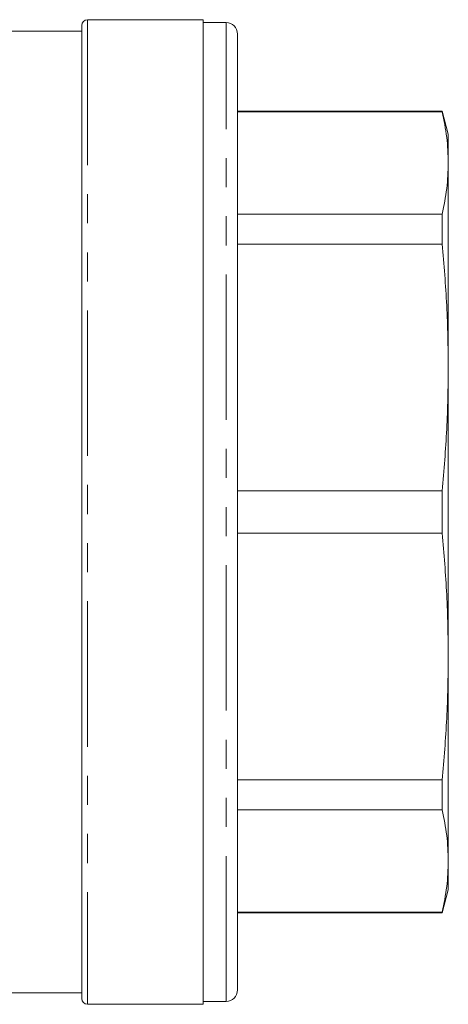
# Model space of a CAD drawing. Units: millimetres. Extents: x 175 to 231, y 89 to 257.
# Drawn here: x 213 to 231, y 89 to 132 of the extents above; entities that cross this region are included whole.
import ezdxf

# ---------------------------------------------------------------- set-up
doc = ezdxf.new("R2010")
doc.units = ezdxf.units.MM
doc.linetypes.add('PHANTOM', pattern=[12.7, 6.35, -1.27, 1.27, -1.27, 1.27, -1.27])

msp = doc.modelspace()

# ---------------------------------------------------------------- linework, layer by layer
at = {"color": 7, "linetype": 'Continuous', "lineweight": 15}
for p, q in [((220.706, 132.19), (215.656, 132.19)), ((220.706, 132.19), (220.706, 89.19)), ((221.706, 132.065), (220.706, 132.065)), ((215.406, 131.69), (208.098, 131.69)), ((215.406, 89.44), (215.406, 131.94)), ((222.206, 89.815), (222.206, 131.565)), ((231.138, 128.19), (222.206, 128.19)), ((231.138, 128.165), (222.206, 128.165)), ((231.406, 127.19), (231.138, 128.19)), ((231.138, 128.165), (231.138, 128.19)), ((231.406, 127.19), (231.406, 125.934)), ((231.406, 125.934), (231.406, 117.004)), ((222.206, 123.703), (231.138, 123.703)), ((231.138, 122.391), (231.138, 123.703)), ((231.138, 122.391), (222.206, 122.391)), ((231.406, 117.004), (231.406, 104.376)), ((222.206, 111.617), (231.138, 111.617)), ((231.138, 109.763), (231.138, 111.617)), ((231.138, 109.763), (222.206, 109.763)), ((231.406, 104.376), (231.406, 95.446)), ((222.206, 98.989), (231.138, 98.989)), ((231.138, 97.677), (231.138, 98.989)), ((231.138, 97.677), (222.206, 97.677)), ((231.406, 95.446), (231.406, 94.19)), ((231.138, 93.19), (231.406, 94.19)), ((222.206, 93.215), (231.138, 93.215)), ((222.206, 93.19), (231.138, 93.19)), ((231.138, 93.19), (231.138, 93.215)), ((210.521, 89.69), (215.406, 89.69)), ((215.656, 89.19), (220.706, 89.19)), ((220.706, 89.315), (221.706, 89.315))]:
    msp.add_line(p, q, dxfattribs=at)
at = {"color": 8, "linetype": 'PHANTOM', "lineweight": 0}
for p, q in [((215.656, 132.19), (215.656, 89.19)), ((221.706, 89.315), (221.706, 132.065))]:
    msp.add_line(p, q, dxfattribs=at)
at = {"color": 7, "linetype": 'Continuous', "lineweight": 15}
for centre, radius, start, end in [((215.656, 131.94), 0.25, 90, 180), ((221.706, 131.565), 0.5, 0, 90), ((221.706, 89.815), 0.5, 270, 0), ((215.656, 89.44), 0.25, 180, 270)]:
    msp.add_arc(centre, radius, start, end, dxfattribs=at)
for points, knots in [([(231.138, 128.165), (231.215, 127.794), (231.37, 127.052), (231.394, 126.307), (231.406, 125.934)], [0, 0, 0, 0, 0.499517, 1, 1, 1, 1]), ([(231.406, 125.934), (231.394, 125.562), (231.37, 124.817), (231.215, 124.074), (231.138, 123.703)], [0, 0, 0, 0, 0.4994853, 1, 1, 1, 1]), ([(231.138, 122.391), (231.215, 121.496), (231.37, 119.703), (231.394, 117.904), (231.406, 117.004)], [0, 0, 0, 0, 0.499517, 1, 1, 1, 1]), ([(231.406, 117.004), (231.394, 116.106), (231.37, 114.307), (231.215, 112.515), (231.138, 111.617)], [0, 0, 0, 0, 0.499485, 1, 1, 1, 1]), ([(231.138, 109.763), (231.215, 108.867), (231.37, 107.074), (231.394, 105.276), (231.406, 104.376)], [0, 0, 0, 0, 0.499517, 1, 1, 1, 1]), ([(231.406, 104.376), (231.394, 103.477), (231.37, 101.679), (231.215, 99.886), (231.138, 98.989)], [0, 0, 0, 0, 0.4994853, 1, 1, 1, 1]), ([(231.138, 97.677), (231.215, 97.306), (231.37, 96.564), (231.394, 95.819), (231.406, 95.446)], [0, 0, 0, 0, 0.499517, 1, 1, 1, 1]), ([(231.406, 95.446), (231.394, 95.074), (231.37, 94.329), (231.215, 93.586), (231.138, 93.215)], [0, 0, 0, 0, 0.499485, 1, 1, 1, 1])]:
    msp.add_open_spline(points, degree=3, knots=knots, dxfattribs=at)

doc.saveas('drawing.dxf')
